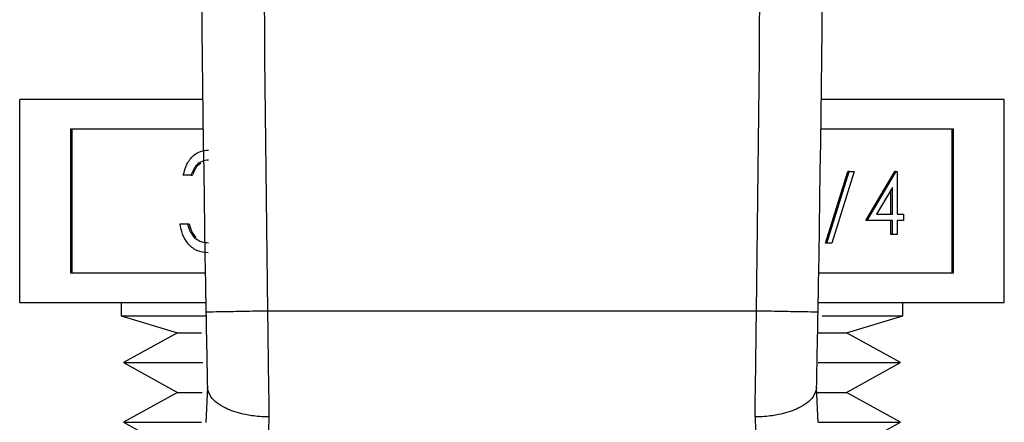
# Model space of a CAD drawing. Extents: x 0.4 to 10.6, y 0.4 to 8.1.
# Drawn here: x 7.3 to 7.3, y 5.2 to 5.2 of the extents above; entities that cross this region are included whole.
import ezdxf

# ---------------------------------------------------------------- set-up
doc = ezdxf.new("R2010")
doc.units = 0
doc.linetypes.add('SLD-SOLID', pattern=[0])
doc.layers.get('0').update_dxf_attribs({"linetype": 'CONTINUOUS'})

msp = doc.modelspace()

# ---------------------------------------------------------------- linework, layer by layer
at = {"color": 7, "linetype": 'SLD-SOLID'}
for p, q in [((7.261659, 5.218345), (7.261659, 5.231345)), ((7.273372, 5.231345), (7.261659, 5.231345)), ((7.324659, 5.231345), (7.312946, 5.231345)), ((7.324659, 5.218345), (7.324659, 5.231345)), ((7.273396, 5.229442), (7.264906, 5.229442)), ((7.264906, 5.229442), (7.264906, 5.220249)), ((7.265004, 5.229442), (7.265004, 5.220249)), ((7.321412, 5.229442), (7.312922, 5.229442)), ((7.321314, 5.220249), (7.321314, 5.229442)), ((7.321412, 5.220249), (7.321412, 5.229442)), ((7.272614, 5.226492), (7.272129, 5.226492)), ((7.272614, 5.226492), (7.272713, 5.226492)), ((7.313211, 5.222134), (7.314638, 5.226727)), ((7.31331, 5.222134), (7.314736, 5.226727)), ((7.315058, 5.226727), (7.313632, 5.222134)), ((7.314736, 5.226727), (7.314638, 5.226727)), ((7.314736, 5.226727), (7.315058, 5.226727)), ((7.31579, 5.223598), (7.317652, 5.226727)), ((7.315889, 5.223598), (7.31775, 5.226727)), ((7.31775, 5.226727), (7.317652, 5.226727)), ((7.31775, 5.226727), (7.317812, 5.226727)), ((7.317812, 5.226727), (7.317812, 5.224001)), ((7.317506, 5.225711), (7.31649, 5.224001)), ((7.317408, 5.224001), (7.317408, 5.225546)), ((7.317506, 5.224001), (7.317506, 5.225711)), ((7.31649, 5.224001), (7.317506, 5.224001)), ((7.317812, 5.224001), (7.318206, 5.224001)), ((7.318206, 5.224001), (7.318206, 5.223598)), ((7.27192, 5.223367), (7.272406, 5.223367)), ((7.272406, 5.223367), (7.272505, 5.223367)), ((7.315889, 5.223598), (7.31579, 5.223598)), ((7.317506, 5.223598), (7.315889, 5.223598)), ((7.317408, 5.222689), (7.317408, 5.223598)), ((7.317506, 5.222689), (7.317506, 5.223598)), ((7.318206, 5.223598), (7.317812, 5.223598)), ((7.317812, 5.223598), (7.317812, 5.222689)), ((7.27283, 5.222503), (7.272929, 5.222503)), ((7.31331, 5.222134), (7.313211, 5.222134)), ((7.313632, 5.222134), (7.31331, 5.222134)), ((7.317506, 5.222689), (7.317408, 5.222689)), ((7.317812, 5.222689), (7.317506, 5.222689)), ((7.264906, 5.220249), (7.273533, 5.220249)), ((7.312785, 5.220249), (7.321412, 5.220249)), ((7.261659, 5.218345), (7.273566, 5.218345)), ((7.268159, 5.218345), (7.268159, 5.217493)), ((7.312752, 5.218345), (7.324659, 5.218345)), ((7.318159, 5.217493), (7.318159, 5.218345)), ((7.308804, 5.217793), (7.277514, 5.217793)), ((7.268159, 5.217493), (7.271761, 5.216409)), ((7.268159, 5.217493), (7.273566, 5.217493)), ((7.31301, 5.217493), (7.318159, 5.217493)), ((7.314557, 5.216409), (7.318159, 5.217493)), ((7.271761, 5.216409), (7.268307, 5.214499)), ((7.271761, 5.216409), (7.273287, 5.216409)), ((7.312741, 5.216409), (7.314557, 5.216409)), ((7.318011, 5.214499), (7.314557, 5.216409)), ((7.268307, 5.214499), (7.271761, 5.212589)), ((7.268307, 5.214499), (7.27337, 5.214499)), ((7.312741, 5.214499), (7.318011, 5.214499)), ((7.314557, 5.212589), (7.318011, 5.214499)), ((7.27367, 5.21293), (7.273568, 5.210661)), ((7.31275, 5.210661), (7.312648, 5.21293)), ((7.271761, 5.212589), (7.268307, 5.210679)), ((7.271761, 5.212589), (7.273338, 5.212589)), ((7.312702, 5.212589), (7.314557, 5.212589)), ((7.318011, 5.210679), (7.314557, 5.212589)), ((7.277608, 5.211012), (7.277501, 5.207701)), ((7.308709, 5.211012), (7.308817, 5.207701)), ((7.268307, 5.210679), (7.271761, 5.208769)), ((7.268307, 5.210679), (7.273301, 5.210679)), ((7.312801, 5.210679), (7.318011, 5.210679)), ((7.314557, 5.208769), (7.318011, 5.210679))]:
    msp.add_line(p, q, dxfattribs=at)
for centre, start, end in [((9.515876, 5.258398), 178.087117, 181.039277), ((5.070442, 5.258398), 358.960723, 1.912883)]:
    msp.add_arc(centre, 2.242667, start, end, dxfattribs=at)
for points, knots in [([(7.278393, 5.333127), (7.277875, 5.313908), (7.276839, 5.275469), (7.277289, 5.237018), (7.277514, 5.217793)], [0, 0, 0, 0, 0.5, 1, 1, 1, 1]), ([(7.308804, 5.217793), (7.309029, 5.237018), (7.309479, 5.275468), (7.308443, 5.313907), (7.307925, 5.333127)], [0, 0, 0, 0, 0.5000001, 1, 1, 1, 1]), ([(7.272129, 5.226492), (7.272191, 5.226733), (7.272315, 5.227213), (7.272729, 5.227744), (7.27323, 5.228049), (7.27357, 5.22808), (7.27374, 5.228095)], [0, 0, 0, 0, 0.280291, 0.559674, 0.779747, 1, 1, 1, 1]), ([(7.273746, 5.227454), (7.273606, 5.227441), (7.273324, 5.227415), (7.272877, 5.227102), (7.272714, 5.226724), (7.272614, 5.226492)], [0, 0, 0, 0, 0.280618, 0.560408, 1, 1, 1, 1]), ([(7.273251, 5.227253), (7.273188, 5.227215), (7.272929, 5.227056), (7.272806, 5.226736), (7.272713, 5.226492)], [0, 0, 0, 0, 0.241394, 1, 1, 1, 1]), ([(7.273726, 5.221524), (7.273477, 5.221549), (7.272981, 5.221598), (7.272396, 5.22208), (7.272055, 5.222711), (7.271965, 5.223148), (7.27192, 5.223367)], [0, 0, 0, 0, 0.279872, 0.559014, 0.779275, 1, 1, 1, 1]), ([(7.272406, 5.223367), (7.272456, 5.223186), (7.272544, 5.222861), (7.272743, 5.222613), (7.27283, 5.222503)], [0, 0, 0, 0, 0.560679, 1, 1, 1, 1]), ([(7.272505, 5.223367), (7.272554, 5.223186), (7.272643, 5.222861), (7.272841, 5.222613), (7.272929, 5.222503)], [0, 0, 0, 0, 0.56067, 1, 1, 1, 1]), ([(7.27283, 5.222503), (7.272986, 5.222391), (7.273264, 5.222189), (7.27359, 5.222173), (7.273734, 5.222165)], [0, 0, 0, 0, 0.558717, 1, 1, 1, 1]), ([(7.277514, 5.217793), (7.276998, 5.217784), (7.275967, 5.217765), (7.274665, 5.217741), (7.273755, 5.217725), (7.273637, 5.217722), (7.273578, 5.217721)], [0, 0, 0, 0, 0.249998, 0.500002, 0.750001, 1, 1, 1, 1]), ([(7.273578, 5.217721), (7.273593, 5.216864), (7.273624, 5.215186), (7.273655, 5.213652), (7.27367, 5.212902)], [0, 0, 0, 0, 0.510355, 1, 1, 1, 1]), ([(7.277514, 5.217793), (7.27753, 5.21661), (7.277561, 5.214243), (7.277593, 5.212089), (7.277608, 5.211012)], [0, 0, 0, 0, 0.499993, 1, 1, 1, 1]), ([(7.308709, 5.211012), (7.308725, 5.212089), (7.308757, 5.214242), (7.308788, 5.216609), (7.308804, 5.217793)], [0, 0, 0, 0, 0.5000056, 1, 1, 1, 1]), ([(7.31274, 5.217721), (7.312681, 5.217722), (7.312563, 5.217725), (7.311652, 5.217741), (7.310351, 5.217765), (7.30932, 5.217783), (7.308804, 5.217793)], [0, 0, 0, 0, 0.25, 0.499998, 0.749998, 1, 1, 1, 1]), ([(7.312648, 5.212902), (7.312663, 5.213669), (7.312694, 5.215204), (7.312725, 5.216882), (7.31274, 5.217721)], [0, 0, 0, 0, 0.500272, 1, 1, 1, 1]), ([(7.277608, 5.211012), (7.277606, 5.211012), (7.277588, 5.211012), (7.277522, 5.211013), (7.277276, 5.211018), (7.276733, 5.211054), (7.275815, 5.211202), (7.274905, 5.21151), (7.274256, 5.211906), (7.273792, 5.21235), (7.273717, 5.212691), (7.27367, 5.212902)], [0, 0, 0, 0, 0.001005, 0.009104, 0.031996, 0.121625, 0.275868, 0.499799, 0.650383, 0.784773, 1, 1, 1, 1]), ([(7.312648, 5.212902), (7.312601, 5.212691), (7.312526, 5.21235), (7.312062, 5.211906), (7.311413, 5.21151), (7.310503, 5.211202), (7.309585, 5.211054), (7.309042, 5.211018), (7.308799, 5.211013), (7.308736, 5.211012), (7.308717, 5.211012), (7.308712, 5.211012), (7.308709, 5.211012)], [0, 0, 0, 0, 0.215227, 0.349618, 0.500205, 0.724149, 0.878399, 0.968023, 0.990905, 0.997152, 0.999, 1, 1, 1, 1])]:
    msp.add_open_spline(points, degree=3, knots=knots, dxfattribs=at)

doc.saveas('drawing.dxf')
